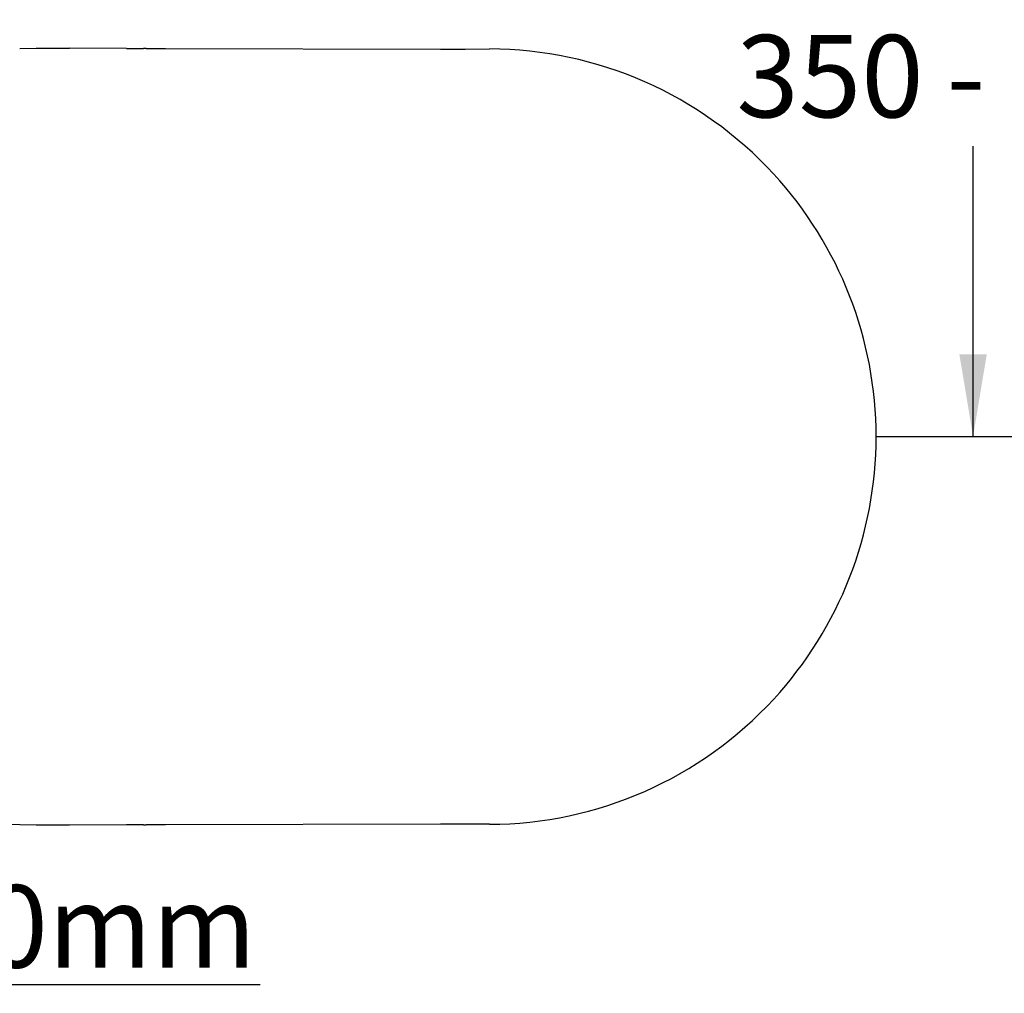
# Model space of a CAD drawing. Units: millimetres. Extents: x 7 to 204, y 5 to 291.
# Drawn here: x 57 to 105, y 207 to 255 of the extents above; entities that cross this region are included whole.
import ezdxf
from ezdxf import colors
from ezdxf.entities.mleader import LeaderData, LeaderLine
from ezdxf.enums import TextEntityAlignment as Align
from ezdxf.math import Vec2, Vec3

# ---------------------------------------------------------------- set-up
doc = ezdxf.new("R2010")
doc.units = ezdxf.units.MM
doc.layers.add('Layer3', color=7, linetype='Continuous')
doc.styles.add('SEACAD_Arial', font='arial.ttf')
doc.dimstyles.new('TPI_1_10', dxfattribs={"dimtxt": 4, "dimasz": 4, "dimexe": 2, "dimexo": 0, "dimgap": 1, "dimtad": 0, "dimtih": 1, "dimtoh": 1, "dimdec": 0, "dimlfac": 10, "dimtxsty": 'SEACAD_Arial', "dimblk1": '_SE_FILLED', "dimblk2": '_SE_FILLED', "dimsah": 1, "dimcen": 2, "dimse1": 1, "dimadec": 0, "dimazin": 0, "dimtfac": 0.7, "dimtdec": 3, "dimtofl": 0, "dimtmove": 0, "dimatfit": 3, "dimfxl": 1, "dimarcsym": 0})

# ---------------------------------------------------------------- blocks, each defined once
blk = doc.blocks.new('DMBLK19')
at = {"layer": 'Layer3', "linetype": 'Continuous'}
for points in [[(103.954, 265.384), (103.287, 269.384), (102.62, 265.384)], [(103.954, 238.384), (102.62, 238.384), (103.287, 234.384)]]:
    blk.add_hatch(color=7, dxfattribs=at).paths.add_polyline_path(points)
at = {"layer": 'Layer3', "color": 7, "linetype": 'Continuous'}
for p, q in [((125.472, 269.384), (101.287, 269.384)), ((103.287, 255.284), (103.287, 269.384)), ((103.287, 234.384), (103.287, 248.484)), ((98.582, 234.384), (105.287, 234.384))]:
    blk.add_line(p, q, dxfattribs=at)
at = {"layer": 'Layer3', "color": 7, "linetype": 'Continuous', "style": 'SEACAD_Arial'}
for s, p in [('350', (91.8, 253.884)), ('- 500', (101.991, 253.884))]:
    blk.add_text(s, height=4, dxfattribs=at).set_placement(p, align=Align.TOP_LEFT)
blk = doc.blocks.new('_SE_FILLED')
at = {"color": 0}
blk.add_line((0, 0), (-1, 0), dxfattribs=at)
blk.add_solid([(0, 0), (-1, -0.1665), (-1, 0.1665), (0, 0)], dxfattribs=at)

msp = doc.modelspace()

# ---------------------------------------------------------------- linework, layer by layer
at = {"color": 7, "linetype": 'Continuous'}
for p, q in [((57.015, 253.233), (57.821, 253.241)), ((57.821, 253.241), (59.433, 253.242)), ((62.196, 253.234), (59.433, 253.242)), ((62.196, 253.234), (63.029, 253.233)), ((63.147, 253.232), (64.096, 253.23)), ((64.096, 253.229), (77.441, 253.197)), ((77.441, 253.197), (78.632, 253.198)), ((78.632, 253.198), (79.823, 253.207)), ((57.015, 215.534), (56.611, 215.544)), ((57.821, 215.526), (57.015, 215.534)), ((59.434, 215.525), (57.821, 215.526)), ((62.196, 215.533), (59.434, 215.525)), ((63.029, 215.534), (62.196, 215.533)), ((64.096, 215.537), (63.147, 215.535)), ((77.441, 215.57), (64.096, 215.538)), ((78.632, 215.57), (77.441, 215.57)), ((79.823, 215.56), (78.632, 215.57))]:
    msp.add_line(p, q, dxfattribs=at)
for centre, radius, start, end in [((63.053, 248.107), 5.126, 88.9499, 90.2719), ((79.761, 234.392), 18.815, 42.6063, 89.8123), ((79.751, 234.379), 18.831, 0.0123, 42.6128), ((79.751, 234.387), 18.831, 317.3841, 359.988), ((79.761, 234.376), 18.816, 270.1883, 317.3898), ((63.061, 219.504), 3.97, 269.5357, 271.2426)]:
    msp.add_arc(centre, radius, start, end, dxfattribs=at)

# ---------------------------------------------------------------- dimensions: what is measured, and where the dimension line sits
at = {"layer": 'Layer3', "color": 7, "linetype": 'Continuous'}
dim = msp.add_linear_dim(base=(103.287, 269.384), p1=(98.582, 234.384), p2=(125.472, 269.384), angle=90, text='\\A1;<> - 500', dimstyle='TPI_1_10', override={"dimse1": 0}, dxfattribs=at)
dim.commit()
dim.dimension.update_dxf_attribs({"geometry": 'DMBLK19', "text_midpoint": (103.287, 251.884), "dimtype": 160})

# ---------------------------------------------------------------- leaders
ml = msp.add_multileader_mtext('Standard', dxfattribs=at)
ml.set_content('{\\pxsm0.9;\\fArial|b0||i0||c0|p34;\\W1.;380mm\\P}', color=256)
ml.set_leader_properties()
ml.build(insert=Vec2(0, 0))
ml.multileader.update_dxf_attribs({"text_left_attachment_type": 5, "text_right_attachment_type": 5, "dogleg_length": 0.541})
ctx = ml.context
ctx.base_point = Vec3(47.295, 207.788)
ctx.left_attachment, ctx.right_attachment = 5, 5
notes = []
notes.append((ctx, [(0, (1, 1, 0), (46.754, 207.788), (1, 0), 0.541, [(0, [(35.953, 213.31)], 0, [])])]))
ctx.mtext.insert = Vec3(49.295, 212.604)
for ctx, leaders in notes:
    for number, flags, end, landing, length, lines in leaders:
        leader = LeaderData()
        leader.index, (leader.has_last_leader_line, leader.has_dogleg_vector, leader.attachment_direction) = number, flags
        leader.last_leader_point, leader.dogleg_vector, leader.dogleg_length = Vec3(end), Vec3(landing), length
        for number, points, colour, breaks in lines:
            line = LeaderLine()
            line.index, line.vertices, line.color, line.breaks = number, Vec3.list(points), colors.encode_raw_color(colour), breaks
            leader.lines.append(line)
        ctx.leaders.append(leader)

doc.saveas('drawing.dxf')
